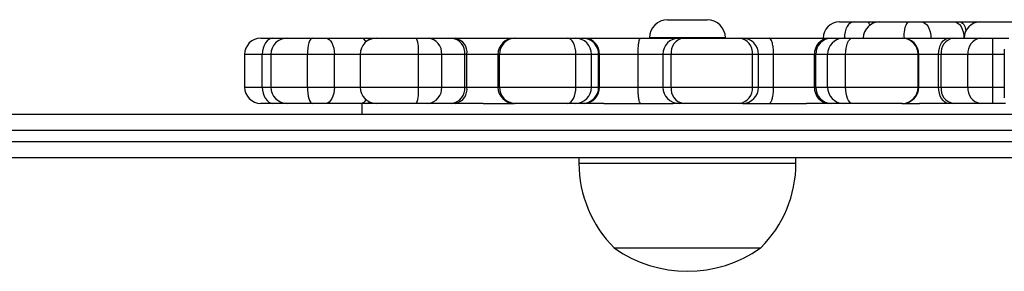
# Model space of a CAD drawing. Units: millimetres. Extents: x -4534 to 4839, y -3372 to 4784.
# Drawn here: x -361 to -180, y 3178 to 3225 of the extents above; entities that cross this region are included whole.
import ezdxf

# ---------------------------------------------------------------- set-up
doc = ezdxf.new("R2010")
doc.units = ezdxf.units.MM
doc.layers.add('Toestel 2D', color=7, linetype='Continuous', lineweight=20)

# ---------------------------------------------------------------- blocks, each defined once
blk = doc.blocks.new('1437')
at = {"color": 7, "linetype": 'Continuous', "lineweight": 25}
for p, q in [((1798.1, 684.588), (1798.83, 684.588)), ((1801.267, 684.548), (1801.537, 684.548)), ((1801.537, 684.548), (1801.782, 684.548)), ((1801.782, 684.548), (1802.007, 684.548)), ((1802.007, 684.548), (1802.528, 684.548)), ((1802.528, 684.548), (1802.773, 684.548)), ((1802.773, 684.548), (1803.382, 684.548)), ((1803.382, 684.548), (1803.486, 684.548)), ((1803.486, 684.548), (1803.864, 684.548)), ((1803.864, 684.548), (1804.661, 684.548)), ((1790.6, 684.248), (1790.824, 684.248)), ((1790.824, 684.248), (1791.064, 684.248)), ((1791.064, 684.248), (1791.085, 684.248)), ((1791.085, 684.248), (1791.55, 684.248)), ((1791.55, 684.248), (1791.799, 684.248)), ((1791.799, 684.248), (1792.445, 684.248)), ((1792.445, 684.248), (1792.554, 684.248)), ((1792.554, 684.248), (1792.731, 684.248)), ((1792.731, 684.248), (1793.471, 684.248)), ((1793.471, 684.248), (1793.686, 684.248)), ((1793.686, 684.248), (1794.112, 684.248)), ((1794.112, 684.248), (1794.19, 684.248)), ((1794.19, 684.248), (1795.271, 684.248)), ((1795.271, 684.248), (1795.286, 684.248)), ((1795.286, 684.248), (1796.256, 684.248)), ((1796.256, 684.248), (1796.399, 684.248)), ((1796.399, 684.248), (1796.532, 684.248)), ((1796.532, 684.248), (1796.565, 684.248)), ((1796.565, 684.248), (1797.601, 684.248)), ((1797.601, 684.248), (1798.31, 684.248)), ((1797.765, 684.253), (1797.765, 684.248)), ((1798.31, 684.248), (1798.388, 684.248)), ((1798.388, 684.248), (1799.422, 684.248)), ((1799.165, 684.248), (1799.165, 684.253)), ((1799.422, 684.248), (1799.478, 684.248)), ((1799.478, 684.248), (1799.974, 684.248)), ((1799.974, 684.248), (1801.071, 684.248)), ((1801.071, 684.248), (1801.118, 684.248)), ((1801.118, 684.248), (1801.337, 684.248)), ((1801.337, 684.248), (1801.503, 684.248)), ((1801.503, 684.248), (1802.424, 684.248)), ((1802.416, 684.248), (1803.279, 684.248)), ((1802.424, 684.248), (1802.43, 684.248)), ((1803.279, 684.248), (1803.368, 684.248)), ((1803.368, 684.248), (1803.864, 684.248)), ((1803.864, 684.248), (1804.092, 684.248)), ((1804.092, 684.248), (1804.391, 684.248)), ((1804.307, 684.048), (1804.307, 683.148)), ((1790.3, 683.948), (1790.3, 683.348)), ((1790.625, 683.348), (1790.625, 683.948)), ((1790.785, 683.948), (1790.785, 683.348)), ((1791.957, 683.948), (1791.46, 683.948)), ((1791.46, 683.348), (1791.46, 683.948)), ((1791.957, 683.348), (1791.957, 683.948)), ((1792.431, 683.948), (1792.431, 683.348)), ((1793.505, 683.348), (1793.505, 683.948)), ((1793.934, 683.948), (1793.505, 683.948)), ((1793.934, 683.348), (1793.934, 683.948)), ((1794.361, 683.948), (1793.934, 683.948)), ((1794.361, 683.348), (1794.361, 683.948)), ((1794.4, 683.948), (1794.361, 683.948)), ((1794.4, 683.348), (1794.4, 683.948)), ((1794.971, 683.948), (1794.971, 683.348)), ((1796.408, 683.948), (1795.001, 683.948)), ((1795.001, 683.348), (1795.001, 683.948)), ((1796.408, 683.348), (1796.408, 683.948)), ((1796.694, 683.948), (1796.408, 683.948)), ((1796.694, 683.348), (1796.694, 683.948)), ((1796.827, 683.948), (1796.694, 683.948)), ((1796.827, 683.348), (1796.827, 683.948)), ((1796.844, 683.948), (1796.827, 683.948)), ((1796.844, 683.348), (1796.844, 683.948)), ((1797.556, 683.948), (1796.844, 683.948)), ((1797.556, 683.348), (1797.556, 683.948)), ((1798.01, 683.948), (1798.01, 683.348)), ((1799.667, 683.948), (1798.165, 683.948)), ((1798.165, 683.348), (1798.165, 683.948)), ((1799.667, 683.348), (1799.667, 683.948)), ((1799.778, 683.348), (1799.778, 683.948)), ((1800.054, 683.348), (1800.054, 683.948)), ((1800.807, 683.948), (1800.054, 683.948)), ((1800.831, 683.948), (1800.807, 683.948)), ((1800.807, 683.348), (1800.807, 683.948)), ((1801.05, 683.948), (1800.831, 683.948)), ((1800.831, 683.348), (1800.831, 683.948)), ((1801.381, 683.948), (1801.05, 683.948)), ((1801.05, 683.348), (1801.05, 683.948)), ((1802.718, 683.948), (1801.381, 683.948)), ((1801.381, 683.348), (1801.381, 683.948)), ((1802.718, 683.348), (1802.718, 683.948)), ((1802.73, 683.348), (1802.73, 683.948)), ((1803.096, 683.348), (1803.096, 683.948)), ((1803.14, 683.948), (1803.096, 683.948)), ((1803.637, 683.948), (1803.14, 683.948)), ((1803.14, 683.348), (1803.14, 683.948)), ((1804.093, 683.948), (1803.637, 683.948)), ((1803.637, 683.348), (1803.637, 683.948)), ((1804.093, 683.348), (1804.093, 683.948)), ((1791.46, 683.348), (1791.957, 683.348)), ((1793.505, 683.348), (1793.934, 683.348)), ((1793.934, 683.348), (1794.361, 683.348)), ((1794.361, 683.348), (1794.4, 683.348)), ((1795.001, 683.348), (1796.408, 683.348)), ((1796.408, 683.348), (1796.694, 683.348)), ((1796.694, 683.348), (1796.827, 683.348)), ((1796.827, 683.348), (1796.844, 683.348)), ((1796.844, 683.348), (1797.556, 683.348)), ((1798.165, 683.348), (1799.667, 683.348)), ((1800.054, 683.348), (1800.807, 683.348)), ((1800.807, 683.348), (1800.831, 683.348)), ((1800.831, 683.348), (1801.05, 683.348)), ((1801.05, 683.348), (1801.381, 683.348)), ((1801.381, 683.348), (1802.718, 683.348)), ((1803.096, 683.348), (1803.14, 683.348)), ((1803.14, 683.348), (1803.637, 683.348)), ((1803.637, 683.348), (1804.093, 683.348)), ((1790.824, 683.048), (1790.6, 683.048)), ((1791.064, 683.048), (1790.824, 683.048)), ((1791.085, 683.048), (1791.064, 683.048)), ((1791.55, 683.048), (1791.085, 683.048)), ((1791.799, 683.048), (1791.55, 683.048)), ((1792.445, 683.048), (1791.799, 683.048)), ((1792.554, 683.048), (1792.445, 683.048)), ((1792.465, 683.048), (1792.465, 682.848)), ((1792.731, 683.048), (1792.554, 683.048)), ((1793.471, 683.048), (1792.731, 683.048)), ((1793.686, 683.048), (1793.471, 683.048)), ((1794.112, 683.048), (1793.686, 683.048)), ((1794.19, 683.048), (1794.112, 683.048)), ((1794.7, 683.048), (1794.19, 683.048)), ((1794.7, 683.048), (1795.271, 683.048)), ((1795.286, 683.048), (1795.271, 683.048)), ((1796.256, 683.048), (1795.286, 683.048)), ((1796.399, 683.048), (1796.256, 683.048)), ((1796.532, 683.048), (1796.399, 683.048)), ((1796.565, 683.048), (1796.532, 683.048)), ((1796.926, 683.048), (1796.565, 683.048)), ((1796.926, 683.048), (1798.202, 683.048)), ((1798.31, 683.048), (1798.202, 683.048)), ((1798.388, 683.048), (1798.31, 683.048)), ((1799.422, 683.048), (1798.388, 683.048)), ((1799.478, 683.048), (1799.422, 683.048)), ((1799.478, 683.048), (1800.663, 683.048)), ((1801.071, 683.048), (1800.663, 683.048)), ((1801.118, 683.048), (1801.071, 683.048)), ((1801.337, 683.048), (1801.118, 683.048)), ((1801.503, 683.048), (1801.337, 683.048)), ((1802.424, 683.048), (1801.503, 683.048)), ((1802.416, 683.048), (1802.744, 683.048)), ((1802.43, 683.048), (1802.424, 683.048)), ((1803.279, 683.048), (1802.744, 683.048)), ((1803.368, 683.048), (1803.279, 683.048)), ((1803.864, 683.048), (1803.368, 683.048)), ((1804.092, 683.048), (1803.864, 683.048)), ((1804.329, 683.048), (1804.092, 683.048)), ((1771.105, 682.848), (1815.535, 682.848)), ((1815.54, 682.548), (1771.111, 682.548)), ((1815.535, 682.048), (1777.83, 682.048)), ((1796.465, 682.048), (1796.465, 681.948)), ((1800.465, 681.948), (1800.465, 682.048)), ((1797.115, 680.388), (1799.815, 680.388))]:
    blk.add_line(p, q, dxfattribs=at)
at = {"color": 8, "linetype": 'Continuous', "lineweight": 25}
for p, q in [((1791.064, 684.248), (1791.067, 684.248)), ((1799.165, 684.253), (1797.765, 684.253)), ((1790.625, 683.948), (1790.3, 683.948)), ((1790.785, 683.948), (1790.625, 683.948)), ((1791.46, 683.948), (1790.785, 683.948)), ((1792.431, 683.948), (1791.957, 683.948)), ((1793.505, 683.948), (1792.431, 683.948)), ((1794.971, 683.948), (1794.4, 683.948)), ((1795.001, 683.948), (1794.971, 683.948)), ((1798.01, 683.948), (1797.556, 683.948)), ((1798.165, 683.948), (1798.01, 683.948)), ((1799.778, 683.948), (1799.667, 683.948)), ((1800.054, 683.948), (1799.778, 683.948)), ((1802.73, 683.948), (1802.718, 683.948)), ((1803.096, 683.948), (1802.73, 683.948)), ((1804.307, 683.948), (1804.093, 683.948)), ((1790.3, 683.348), (1790.625, 683.348)), ((1790.625, 683.348), (1790.785, 683.348)), ((1790.785, 683.348), (1791.46, 683.348)), ((1791.957, 683.348), (1792.431, 683.348)), ((1792.431, 683.348), (1793.505, 683.348)), ((1794.4, 683.348), (1794.971, 683.348)), ((1794.971, 683.348), (1795.001, 683.348)), ((1797.556, 683.348), (1798.01, 683.348)), ((1798.01, 683.348), (1798.165, 683.348)), ((1799.667, 683.348), (1799.778, 683.348)), ((1799.778, 683.348), (1800.054, 683.348)), ((1802.718, 683.348), (1802.73, 683.348)), ((1802.73, 683.348), (1803.096, 683.348)), ((1804.093, 683.348), (1804.307, 683.348)), ((1791.067, 683.049), (1791.064, 683.048)), ((1777.519, 682.348), (1815.54, 682.348)), ((1796.465, 681.948), (1800.465, 681.948))]:
    blk.add_line(p, q, dxfattribs=at)
at = {"color": 7, "linetype": 'Continuous', "lineweight": 25, "flags": 128}
for points in [[(1801.537, 684.548), (1801.502, 684.543), (1801.468, 684.526), (1801.437, 684.498), (1801.41, 684.461), (1801.388, 684.415), (1801.372, 684.363), (1801.362, 684.307), (1801.358, 684.248)], [(1802.773, 684.548), (1802.808, 684.543), (1802.842, 684.526), (1802.873, 684.498), (1802.9, 684.461), (1802.923, 684.415), (1802.939, 684.363), (1802.95, 684.307), (1802.953, 684.248)], [(1803.382, 684.548), (1803.417, 684.543), (1803.451, 684.526), (1803.482, 684.498), (1803.509, 684.461), (1803.532, 684.415), (1803.548, 684.363), (1803.559, 684.307), (1803.562, 684.248)], [(1790.824, 684.248), (1790.785, 684.243), (1790.748, 684.226), (1790.714, 684.198), (1790.684, 684.161), (1790.659, 684.115), (1790.64, 684.063), (1790.629, 684.007), (1790.625, 683.948)], [(1791.55, 684.248), (1791.532, 684.243), (1791.515, 684.226), (1791.5, 684.198), (1791.486, 684.161), (1791.475, 684.115), (1791.466, 684.063), (1791.461, 684.007), (1791.46, 683.948)], [(1791.799, 684.248), (1791.83, 684.243), (1791.859, 684.226), (1791.887, 684.198), (1791.911, 684.161), (1791.93, 684.115), (1791.945, 684.063), (1791.954, 684.007), (1791.957, 683.948)], [(1796.408, 683.948), (1796.405, 684.007), (1796.396, 684.063), (1796.382, 684.115), (1796.363, 684.161), (1796.34, 684.198), (1796.314, 684.226), (1796.285, 684.243), (1796.256, 684.248)], [(1801.381, 683.948), (1801.384, 684.007), (1801.391, 684.063), (1801.402, 684.115), (1801.417, 684.161), (1801.435, 684.198), (1801.456, 684.226), (1801.479, 684.243), (1801.503, 684.248)], [(1803.096, 683.948), (1803.1, 684.007), (1803.11, 684.063), (1803.127, 684.115), (1803.15, 684.161), (1803.177, 684.198), (1803.209, 684.226), (1803.243, 684.243), (1803.279, 684.248)], [(1790.625, 683.348), (1790.629, 683.29), (1790.64, 683.234), (1790.659, 683.182), (1790.684, 683.136), (1790.714, 683.099), (1790.748, 683.071), (1790.785, 683.054), (1790.824, 683.048)], [(1791.46, 683.348), (1791.461, 683.29), (1791.466, 683.234), (1791.475, 683.182), (1791.486, 683.136), (1791.5, 683.099), (1791.515, 683.071), (1791.532, 683.054), (1791.55, 683.048)], [(1791.957, 683.348), (1791.954, 683.29), (1791.945, 683.234), (1791.93, 683.182), (1791.911, 683.136), (1791.887, 683.099), (1791.859, 683.071), (1791.83, 683.054), (1791.799, 683.048)], [(1796.256, 683.048), (1796.285, 683.054), (1796.314, 683.071), (1796.34, 683.099), (1796.363, 683.136), (1796.382, 683.182), (1796.396, 683.234), (1796.405, 683.29), (1796.408, 683.348)], [(1801.503, 683.048), (1801.479, 683.054), (1801.456, 683.071), (1801.435, 683.099), (1801.417, 683.136), (1801.402, 683.182), (1801.391, 683.234), (1801.384, 683.29), (1801.381, 683.348)], [(1803.279, 683.048), (1803.243, 683.054), (1803.209, 683.071), (1803.177, 683.099), (1803.15, 683.136), (1803.127, 683.182), (1803.11, 683.234), (1803.1, 683.29), (1803.096, 683.348)]]:
    blk.add_lwpolyline(points, dxfattribs=at)
at = {"color": 8, "linetype": 'Continuous', "lineweight": 25, "flags": 128}
for points in [[(1801.782, 684.548), (1801.795, 684.543), (1801.808, 684.526), (1801.819, 684.498), (1801.823, 684.485)], [(1803.486, 684.548), (1803.511, 684.543), (1803.535, 684.526), (1803.558, 684.498), (1803.577, 684.461), (1803.593, 684.415), (1803.599, 684.389)]]:
    blk.add_lwpolyline(points, dxfattribs=at)
at = {"color": 7, "linetype": 'Continuous', "lineweight": 25}
for centre, radius, start, end in [((1798.1, 684.253), 0.335, 90, 180), ((1798.83, 684.253), 0.335, 0, 90), ((1801.267, 684.248), 0.3, 90, 180), ((1802.007, 684.248), 0.3, 90, 180), ((1802.857, 684.32), 0.401, 145.2641, 190.271), ((1803.864, 684.248), 0.3, 90.0043, 180.0003), ((1790.6, 683.948), 0.3, 90, 180), ((1791.085, 683.948), 0.3, 90, 180), ((1792.731, 683.948), 0.3, 90, 180), ((1792.817, 684.022), 0.692, 353.8622, 19.06), ((1793.657, 683.972), 0.278, 355.145, 84.1277), ((1794.084, 683.972), 0.278, 355.1471, 84.1255), ((1794.135, 683.987), 0.267, 351.7222, 78.096), ((1795.271, 683.948), 0.3, 90, 180), ((1795.294, 683.956), 0.293, 91.4945, 181.4233), ((1796.396, 683.951), 0.298, 359.5596, 89.5502), ((1796.53, 683.951), 0.298, 359.557, 89.5528), ((1796.554, 683.959), 0.29, 357.9695, 87.8068), ((1798.31, 683.948), 0.3, 90, 180), ((1798.433, 683.982), 0.27, 99.7014, 187.1688), ((1799.391, 683.974), 0.276, 354.752, 83.547), ((1799.478, 683.948), 0.3, 0, 90), ((1801.091, 683.965), 0.284, 93.8806, 183.4292), ((1801.125, 683.955), 0.294, 91.2555, 181.2093), ((1801.343, 683.955), 0.294, 91.2603, 181.2093), ((1802.42, 683.951), 0.297, 359.4291, 89.4118), ((1802.43, 683.948), 0.3, 0, 90), ((1803.41, 683.98), 0.271, 98.913, 186.7449), ((1803.906, 683.98), 0.271, 98.9141, 186.7496), ((1768.434, 684.025), 35.659, 359.8774, 0.3594), ((1790.6, 683.348), 0.3, 180, 270), ((1791.085, 683.348), 0.3, 180, 270), ((1792.731, 683.348), 0.3, 180, 270), ((1792.817, 683.274), 0.692, 340.9388, 6.1385), ((1793.657, 683.325), 0.278, 275.8699, 4.8553), ((1794.084, 683.325), 0.278, 275.872, 4.8532), ((1794.135, 683.31), 0.267, 281.9014, 8.2783), ((1795.271, 683.348), 0.3, 180, 270), ((1795.294, 683.341), 0.293, 178.5767, 268.5079), ((1796.396, 683.346), 0.298, 270.4475, 0.4404), ((1796.53, 683.346), 0.298, 270.4449, 0.443), ((1796.554, 683.338), 0.29, 272.1908, 2.0306), ((1798.31, 683.348), 0.3, 180, 270), ((1798.433, 683.315), 0.27, 172.8308, 260.3012), ((1799.391, 683.323), 0.276, 276.4505, 5.2482), ((1799.478, 683.348), 0.3, 270, 0), ((1801.091, 683.331), 0.284, 176.5706, 266.1218), ((1801.125, 683.342), 0.294, 178.7906, 268.7468), ((1801.343, 683.342), 0.294, 178.7907, 268.742), ((1802.421, 683.345), 0.297, 270.5859, 0.5709), ((1802.43, 683.348), 0.3, 270, 0), ((1803.41, 683.317), 0.271, 173.2547, 261.0895), ((1803.906, 683.317), 0.271, 173.25, 261.0885), ((1768.439, 683.272), 35.655, 359.6406, 0.1226), ((1798.662, 681.948), 2.197, 180, 225.2397), ((1798.268, 681.948), 2.197, 314.7603, 0), ((1798.465, 682.293), 2.334, 234.6647, 305.3353)]:
    blk.add_arc(centre, radius, start, end, dxfattribs=at)
at = {"color": 8, "linetype": 'Continuous', "lineweight": 25}
for centre, radius, start, end in [((1792.431, 684.12), 0.129, 29.2383, 83.7971), ((1792.545, 684.185), 0.0644, 31.4311, 81.4394), ((1792.431, 683.177), 0.129, 276.1898, 330.7748), ((1792.545, 683.112), 0.0642, 278.5066, 328.6229)]:
    blk.add_arc(centre, radius, start, end, dxfattribs=at)
at = {"color": 7, "linetype": 'Continuous', "lineweight": 25}
for points, knots in [([(1797.556, 683.948), (1797.556, 683.982), (1797.557, 684.05), (1797.565, 684.139), (1797.577, 684.208), (1797.588, 684.24), (1797.597, 684.248), (1797.6, 684.248), (1797.601, 684.248)], [0, 0, 0, 0, 0.214658, 0.429318, 0.64397, 0.858636, 0.964425, 1, 1, 1, 1]), ([(1800.054, 683.948), (1800.053, 683.982), (1800.051, 684.05), (1800.037, 684.139), (1800.017, 684.208), (1799.996, 684.24), (1799.982, 684.248), (1799.976, 684.248), (1799.974, 684.248)], [0, 0, 0, 0, 0.214659, 0.429313, 0.64395, 0.858635, 0.964427, 1, 1, 1, 1]), ([(1797.601, 683.048), (1797.6, 683.049), (1797.597, 683.049), (1797.588, 683.057), (1797.577, 683.089), (1797.565, 683.157), (1797.557, 683.247), (1797.556, 683.315), (1797.556, 683.348)], [0, 0, 0, 0, 0.035575, 0.141362, 0.35603, 0.5707, 0.785341, 1, 1, 1, 1]), ([(1799.974, 683.048), (1799.976, 683.049), (1799.982, 683.049), (1799.996, 683.057), (1800.017, 683.089), (1800.037, 683.157), (1800.051, 683.247), (1800.053, 683.315), (1800.054, 683.348)], [0, 0, 0, 0, 0.035573, 0.141363, 0.356049, 0.570706, 0.78534, 1, 1, 1, 1])]:
    blk.add_open_spline(points, degree=3, knots=knots, dxfattribs=at)
blk = doc.blocks.new('VPL-03-WD1437')
at = {"layer": 'Toestel 2D', "color": 0, "xscale": 10, "yscale": 10, "zscale": 10}
blk.add_blockref('1437', (-18222.98, -3621.2), dxfattribs=at)
blk = doc.blocks.new('VPL-18-RC1437')
blk.add_blockref('VPL-03-WD1437', (0, 0))

msp = doc.modelspace()

# ---------------------------------------------------------------- block references
msp.add_blockref('VPL-18-RC1437', (0, 0))

doc.saveas('drawing.dxf')
